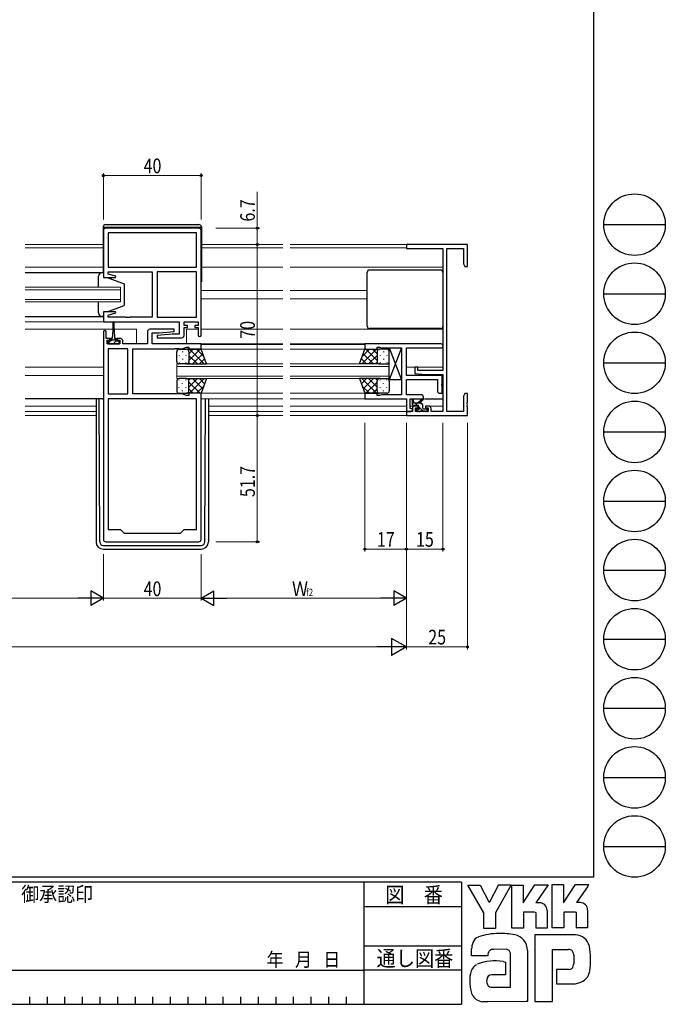
# Model space of a CAD drawing. Extents: x 0 to 1133, y 0 to 806.
# Drawn here: x 869 to 1133, y 0 to 403 of the extents above; entities that cross this region are included whole.
import ezdxf

# ---------------------------------------------------------------- set-up
doc = ezdxf.new("R2010")
doc.units = 0
for name, color, linetype, lineweight in [('YKK_11', 7, 'CONTINUOUS', 30), ('YKK_12', 2, 'CONTINUOUS', 13), ('YKK_13', 4, 'CONTINUOUS', 30), ('YKK_D', 6, 'CONTINUOUS', 13)]:
    doc.layers.add(name, color=color, linetype=linetype, lineweight=lineweight)
doc.layers.add('YKK_ZWAK', color=7, linetype='CONTINUOUS')
doc.styles.add('text-b', font='extslim2.shx', dxfattribs={"width": 0.8, "bigfont": 'extfont2.shx'})
doc.styles.add('YKK_OSSTYLE1', font='romans.shx', dxfattribs={"width": 0.9, "bigfont": 'EXTFONT.SHX'})

# ---------------------------------------------------------------- blocks, each defined once
blk = doc.blocks.new('A201')
at = {"layer": 'YKK_ZWAK', "color": 254, "linetype": 'Continuous'}
for p, q in [((571, 410), (571, 35)), ((571, 35), (21, 35)), ((544, 34), (21, 34)), ((524, 34), (524, 9)), ((544, 34), (544, 9)), ((548.59, 27.71), (545.31, 33.35)), ((545.31, 33.35), (547.82, 33.35)), ((547.82, 33.35), (549.62, 29.99)), ((551.6, 33.43), (549.77, 29.88)), ((554.19, 33.43), (550.95, 27.7)), ((551.6, 33.43), (554.19, 33.43)), ((554.33, 24.55), (554.33, 33.41)), ((554.33, 33.41), (556.63, 33.41)), ((556.63, 29.77), (559.04, 33.45)), ((556.63, 33.41), (556.63, 29.77)), ((559.04, 33.45), (561.77, 33.45)), ((561.77, 33.45), (559.24, 29.78)), ((562.55, 24.63), (562.55, 33.49)), ((562.55, 33.49), (564.89, 33.49)), ((564.89, 29.78), (567.34, 33.49)), ((564.89, 33.49), (564.89, 29.78)), ((567.34, 33.49), (570.04, 33.49)), ((569.77, 33.02), (567.54, 29.84)), ((570.04, 33.49), (569.77, 33.02)), ((549.62, 29.99), (549.77, 29.88)), ((559.99, 29.78), (559.24, 29.78)), ((561.53, 28.24), (561.53, 24.61)), ((568.29, 29.84), (567.54, 29.84)), ((569.83, 28.24), (569.83, 24.65)), ((548.59, 24.53), (548.59, 27.71)), ((550.95, 27.7), (550.95, 24.53)), ((558.98, 27.87), (556.7, 27.87)), ((556.7, 27.87), (556.7, 24.55)), ((559.29, 27.75), (558.98, 27.87)), ((559.29, 24.61), (559.29, 27.75)), ((567.26, 27.89), (564.99, 27.89)), ((564.99, 27.89), (564.99, 24.63)), ((567.57, 27.77), (567.26, 27.89)), ((567.57, 24.65), (567.57, 27.77)), ((550.95, 24.53), (548.59, 24.53)), ((556.7, 24.55), (554.33, 24.55)), ((561.53, 24.61), (559.29, 24.61)), ((564.99, 24.63), (562.55, 24.63)), ((567.57, 24.68), (567.61, 24.65)), ((569.83, 24.65), (567.57, 24.65)), ((559.02, 23.22), (559.02, 9.57)), ((567.3, 23.22), (559.02, 23.22)), ((524, 21), (544, 21)), ((546.08, 18.95), (546.08, 20.33)), ((553.25, 20.28), (550.61, 20.23)), ((562.61, 9.57), (562.61, 20.24)), ((562.61, 20.24), (565.93, 20.24)), ((549.41, 18.95), (546.08, 18.95)), ((554.02, 12.52), (554.02, 19.47)), ((557.51, 20.01), (557.51, 9.59)), ((566.98, 19.17), (566.99, 17.29)), ((552.55, 17.73), (553.05, 17.62)), ((553.05, 17.62), (553.05, 15.05)), ((566.01, 16.15), (563.48, 16.15)), ((563.48, 16.15), (563.48, 13.2)), ((452, 16), (524, 16)), ((553.05, 15.05), (550.2, 15.05)), ((550, 12.52), (554.02, 12.52)), ((553.71, 12.52), (553.96, 12.52)), ((554.02, 12.52), (554.02, 12.52)), ((563.48, 13.2), (567.28, 13.2)), ((567.28, 13.2), (568.06, 13.37)), ((21, 9), (544, 9)), ((549.41, 9.53), (548.34, 9.53)), ((557.28, 9.55), (549.41, 9.53)), ((557.51, 9.59), (557.28, 9.55)), ((559.02, 9.57), (562.05, 9.57)), ((562.05, 9.57), (562.61, 9.57))]:
    blk.add_line(p, q, dxfattribs=at)
at = {"layer": 'YKK_ZWAK', "color": 8, "linetype": 'Continuous'}
for p, q in [((573.13, 168.56), (585.73, 168.56)), ((573.13, 154.42), (585.73, 154.42)), ((573.13, 140.28), (585.73, 140.28)), ((573.13, 126.14), (585.73, 126.14)), ((573.13, 112), (585.73, 112)), ((573.13, 97.86), (585.73, 97.86)), ((573.13, 83.72), (585.73, 83.72)), ((573.13, 69.58), (585.73, 69.58)), ((573.13, 55.44), (585.73, 55.44)), ((573.13, 41.3), (585.73, 41.3))]:
    blk.add_line(p, q, dxfattribs=at)
at = {"layer": 'YKK_ZWAK', "color": 131, "linetype": 'Continuous'}
for p, q in [((524, 29), (544, 29)), ((544, 16), (524, 16)), ((455.6, 10.5), (455.6, 9)), ((459.2, 10.5), (459.2, 9)), ((462.8, 10.5), (462.8, 9)), ((466.4, 10.5), (466.4, 9)), ((470, 10.5), (470, 9)), ((473.6, 10.5), (473.6, 9)), ((477.2, 10.5), (477.2, 9)), ((480.8, 10.5), (480.8, 9)), ((484.4, 10.5), (484.4, 9)), ((488, 10.5), (488, 9)), ((491.6, 10.5), (491.6, 9)), ((495.2, 10.5), (495.2, 9)), ((498.8, 10.5), (498.8, 9)), ((502.4, 10.5), (502.4, 9)), ((506, 10.5), (506, 9)), ((509.6, 10.5), (509.6, 9)), ((513.2, 10.5), (513.2, 9)), ((516.8, 10.5), (516.8, 9)), ((520.4, 10.5), (520.4, 9))]:
    blk.add_line(p, q, dxfattribs=at)
at = {"layer": 'YKK_ZWAK', "color": 8, "linetype": 'Continuous'}
for centre in [(579.43, 168.56), (579.43, 154.42), (579.43, 140.28), (579.43, 126.14), (579.43, 112), (579.43, 97.86), (579.43, 83.72), (579.43, 69.58), (579.43, 55.44), (579.43, 41.3)]:
    blk.add_circle(centre, 6.3, dxfattribs=at)
at = {"layer": 'YKK_ZWAK', "color": 254, "linetype": 'Continuous'}
for centre, radius, start, end in [((559.99, 28.24), 1.54, 0.0017, 89.996), ((568.29, 28.29), 1.54, 0.0017, 89.996), ((548, 21.1), 1.75, 109.0213, 161.5126), ((551.66, 10.86), 12.63, 89.8916, 109.3085), ((552.03, 8.67), 14.82, 78.7801, 91.4694), ((554.38, 20.07), 3.18, 40.6642, 80.3169), ((567.19, 20.11), 3.1, 14.4457, 87.0875), ((549.69, 20.31), 3.6, 158.4108, 179.7178), ((550.51, 19.02), 1.21, 85.5055, 126.7804), ((552.9, 19.18), 1.16, 14.7552, 72.4499), ((554.22, 20.08), 3.29, 358.7806, 38.7656), ((566.05, 19.37), 0.878, 16.4312, 96.9166), ((555.55, 18.15), 14.9, 350.9903, 10.6762), ((550.91, 18.99), 1.51, 138.4638, 181.7136), ((564.38, 18.85), 2.62, 4.9342, 17.0355), ((548.59, 14.77), 2.79, 121.8271, 169.0847), ((550.8, 8.39), 9.51, 79.381, 112.0583), ((566.01, 17.08), 0.933, 269.9547, 342.9014), ((564.36, 17.54), 2.64, 343.6902, 354.7536), ((553.61, 13.72), 7.92, 168.7637, 199.8008), ((550.21, 14.01), 1.03, 90.3395, 178.0364), ((567.24, 16.32), 3.07, 285.4429, 349.9045), ((550.84, 13.77), 1.69, 171.082, 216.7192), ((550.18, 13.6), 1.09, 230.9728, 260.7549), ((548.6, 12.25), 2.73, 207.3144, 263.5946)]:
    blk.add_arc(centre, radius, start, end, dxfattribs=at)
at = {"layer": 'YKK_ZWAK', "color": 131, "linetype": 'Continuous', "style": 'YKK_OSSTYLE1', "width": 0.9}
for s, height, p in [('御承認印', 3, (453.91, 30.05)), ('図\u3000番', 3.2, (528.43, 29.81)), ('通し図番', 3.2, (526.63, 16.8)), ('年   月   日', 2.828, (504.13, 16.74))]:
    blk.add_text(s, height=height, dxfattribs=at).set_placement(p)

msp = doc.modelspace()

# ---------------------------------------------------------------- linework, layer by layer
at = {"layer": 'YKK_11', "linetype": 'ByBlock', "lineweight": -2, "ltscale": 0.5}
for p, q in [((903.46, 316.68), (903.46, 297.48)), ((942.46, 317.68), (904.46, 317.68)), ((941.53, 315.75), (905.39, 315.75)), ((941.53, 315.75), (905.39, 315.75)), ((905.39, 315.75), (905.39, 301.68)), ((941.53, 301.68), (941.53, 315.75)), ((943.46, 273.88), (943.46, 316.68)), ((1052.46, 310.98), (1027.46, 310.98)), ((1027.46, 310.98), (1027.46, 309.35)), ((1052.46, 301.98), (1052.46, 310.98)), ((1027.46, 309.35), (1042.46, 309.35)), ((1042.46, 309.35), (1042.46, 259.48)), ((1044.09, 242.61), (1044.09, 309.35)), ((1044.09, 309.35), (1050.83, 309.35)), ((1050.83, 309.35), (1050.83, 303.07)), ((1050.83, 303.07), (1051.46, 301.98)), ((905.39, 301.68), (941.53, 301.68)), ((905.39, 298.83), (905.39, 299.75)), ((905.39, 299.75), (923.46, 299.75)), ((908.49, 298), (905.39, 298.83)), ((923.46, 299.75), (923.46, 281.21)), ((925.46, 299.75), (925.46, 281.21)), ((925.46, 299.75), (925.46, 281.21)), ((941.53, 299.75), (925.46, 299.75)), ((941.53, 281.21), (941.53, 299.75)), ((1051.46, 301.98), (1052.46, 301.98)), ((903.46, 297.48), (908.42, 297.48)), ((908.42, 297.48), (908.49, 298)), ((908.42, 283.48), (903.46, 283.48)), ((903.46, 283.48), (903.46, 279.28)), ((905.39, 282.13), (908.49, 282.96)), ((905.39, 281.21), (905.39, 282.13)), ((908.49, 282.96), (908.42, 283.48)), ((903.46, 279.28), (934.53, 279.28)), ((912.51, 281.21), (905.39, 281.21)), ((912.69, 281.09), (912.51, 281.21)), ((913.24, 281.09), (912.69, 281.09)), ((913.42, 281.21), (913.24, 281.09)), ((913.51, 281.21), (913.42, 281.21)), ((913.69, 281.09), (913.51, 281.21)), ((914.24, 281.09), (913.69, 281.09)), ((914.42, 281.21), (914.24, 281.09)), ((923.46, 281.21), (914.42, 281.21)), ((925.46, 281.21), (941.53, 281.21)), ((934.53, 279.28), (934.53, 274.28)), ((936.46, 277.78), (936.46, 279.28)), ((936.46, 279.28), (942.26, 279.28)), ((942.26, 279.28), (942.26, 277.78)), ((903.46, 275.18), (903.46, 190.28)), ((904.66, 272.58), (904.66, 275.18)), ((921.46, 275.28), (921.46, 270.28)), ((932.44, 276.28), (922.46, 276.28)), ((923.39, 270.28), (923.39, 274.78)), ((923.39, 274.78), (926.27, 274.78)), ((931.66, 274.28), (925.44, 273.74)), ((926.27, 274.78), (932.48, 275.32)), ((934.53, 274.28), (931.66, 274.28)), ((932.48, 275.32), (932.44, 276.28)), ((937.86, 277.78), (936.46, 277.78)), ((936.46, 273.78), (936.46, 276.98)), ((936.46, 276.98), (937.86, 276.98)), ((937.86, 276.98), (937.86, 277.78)), ((942.26, 277.78), (940.86, 277.78)), ((940.86, 277.78), (940.86, 276.98)), ((940.86, 276.98), (942.26, 276.98)), ((942.26, 276.98), (942.26, 273.88)), ((906.06, 272.58), (904.66, 272.58)), ((904.96, 270.28), (904.96, 271.78)), ((904.96, 271.78), (906.06, 271.78)), ((910.16, 270.28), (904.96, 270.28)), ((906.06, 271.78), (906.06, 272.58)), ((910.36, 272.58), (909.06, 272.58)), ((909.06, 272.58), (909.06, 271.78)), ((909.06, 271.78), (910.16, 271.78)), ((910.16, 271.78), (910.16, 270.28)), ((911.36, 270.28), (911.36, 271.58)), ((921.46, 270.28), (911.36, 270.28)), ((943.46, 270.28), (923.39, 270.28)), ((925.44, 273.74), (925.49, 272.78)), ((925.49, 272.78), (935.46, 272.78)), ((943.46, 268.08), (943.46, 270.28)), ((1041.65, 270.28), (1010.46, 270.28)), ((1010.46, 270.28), (1010.46, 268.08)), ((905.39, 268.35), (905.39, 249.81)), ((905.39, 268.35), (905.39, 249.81)), ((913.46, 268.35), (905.39, 268.35)), ((913.46, 249.81), (913.46, 268.35)), ((915.46, 249.81), (915.46, 268.35)), ((915.46, 268.35), (932.51, 268.35)), ((932.51, 268.35), (932.69, 268.47)), ((932.69, 268.47), (933.24, 268.47)), ((933.24, 268.47), (933.42, 268.35)), ((933.42, 268.35), (933.51, 268.35)), ((933.51, 268.35), (933.69, 268.47)), ((933.69, 268.47), (934.24, 268.47)), ((934.24, 268.47), (934.42, 268.35)), ((934.42, 268.35), (935.73, 268.35)), ((935.73, 268.35), (937.46, 268.98)), ((937.46, 268.98), (938.46, 268.98)), ((938.46, 268.98), (938.46, 268.08)), ((938.46, 268.08), (943.46, 268.08)), ((1010.46, 268.08), (1015.46, 268.08)), ((1015.46, 268.08), (1015.46, 268.98)), ((1015.46, 268.98), (1016.46, 268.98)), ((1016.46, 268.98), (1017.37, 268.65)), ((1017.37, 268.65), (1025.46, 268.65)), ((1025.46, 268.65), (1025.46, 249.51)), ((1027.46, 257.38), (1027.46, 268.65)), ((1027.46, 268.65), (1041.65, 268.65)), ((1032.16, 260.78), (1030.96, 260.78)), ((1030.96, 260.78), (1030.96, 258.17)), ((1030.96, 258.17), (1035.46, 257.78)), ((1032.16, 259.48), (1032.16, 260.78)), ((1042.46, 259.48), (1032.16, 259.48)), ((1042.16, 257.38), (1027.46, 257.38)), ((1027.46, 249.51), (1027.46, 255.75)), ((1027.46, 255.75), (1040.16, 255.75)), ((1035.46, 257.78), (1042.46, 257.78)), ((1040.16, 255.75), (1040.16, 251.08)), ((1042.04, 253.86), (1042.16, 254.04)), ((1042.16, 254.04), (1042.16, 257.38)), ((1042.46, 257.78), (1042.46, 242.61)), ((943.46, 250.08), (938.46, 250.08)), ((938.46, 250.08), (938.46, 249.18)), ((943.46, 190.28), (943.46, 250.08)), ((1015.46, 250.08), (1010.46, 250.08)), ((1010.46, 250.08), (1010.46, 247.88)), ((1015.46, 249.18), (1015.46, 250.08)), ((1041.16, 250.08), (1042.16, 250.08)), ((1042.04, 253.31), (1042.04, 253.86)), ((1042.16, 253.12), (1042.04, 253.31)), ((1042.16, 250.08), (1042.16, 253.12)), ((1051.46, 249.98), (1050.83, 248.89)), ((1052.46, 249.98), (1051.46, 249.98)), ((1052.46, 246.44), (1052.46, 249.98)), ((905.39, 249.81), (913.46, 249.81)), ((905.39, 247.88), (905.39, 194.28)), ((905.39, 247.88), (905.39, 194.28)), ((941.53, 247.88), (905.39, 247.88)), ((935.73, 249.81), (915.46, 249.81)), ((937.46, 249.18), (935.73, 249.81)), ((938.46, 249.18), (937.46, 249.18)), ((941.53, 194.28), (941.53, 247.88)), ((1010.46, 247.88), (1027.46, 247.88)), ((1016.46, 249.18), (1015.46, 249.18)), ((1017.37, 249.51), (1016.46, 249.18)), ((1019.51, 249.51), (1017.37, 249.51)), ((1019.69, 249.39), (1019.51, 249.51)), ((1020.24, 249.39), (1019.69, 249.39)), ((1020.42, 249.51), (1020.24, 249.39)), ((1020.51, 249.51), (1020.42, 249.51)), ((1020.69, 249.39), (1020.51, 249.51)), ((1021.24, 249.39), (1020.69, 249.39)), ((1021.42, 249.51), (1021.24, 249.39)), ((1025.46, 249.51), (1021.42, 249.51)), ((1033.46, 249.51), (1027.46, 249.51)), ((1027.46, 247.88), (1027.46, 242.68)), ((1029.09, 243.88), (1029.09, 247.88)), ((1029.09, 247.88), (1034.46, 247.88)), ((1034.46, 247.88), (1034.46, 248.51)), ((1050.83, 248.89), (1050.83, 242.61)), ((1052.34, 246.26), (1052.46, 246.44)), ((1052.34, 245.71), (1052.34, 246.26)), ((1027.46, 242.68), (1029.36, 242.68)), ((1029.96, 242.61), (1027.46, 242.61)), ((1027.46, 242.61), (1027.46, 240.98)), ((1029.36, 243.88), (1029.09, 243.88)), ((1029.96, 243.88), (1029.96, 242.61)), ((1032.26, 244.88), (1030.96, 244.88)), ((1031.16, 242.61), (1031.16, 244.08)), ((1031.16, 244.08), (1032.26, 244.08)), ((1036.36, 242.61), (1031.16, 242.61)), ((1032.26, 244.08), (1032.26, 244.88)), ((1036.56, 244.88), (1035.26, 244.88)), ((1035.26, 244.88), (1035.26, 244.08)), ((1035.26, 244.08), (1036.36, 244.08)), ((1036.36, 244.08), (1036.36, 242.61)), ((1037.56, 242.61), (1037.56, 243.88)), ((1042.46, 242.61), (1037.56, 242.61)), ((1050.83, 242.61), (1044.09, 242.61)), ((1052.46, 245.52), (1052.34, 245.71)), ((1052.34, 245.26), (1052.46, 245.44)), ((1052.34, 244.71), (1052.34, 245.26)), ((1052.46, 244.52), (1052.34, 244.71)), ((1052.46, 245.44), (1052.46, 245.52)), ((1052.46, 240.98), (1052.46, 244.52)), ((1027.46, 240.98), (1052.46, 240.98)), ((905.39, 194.28), (910.46, 194.28)), ((910.46, 194.28), (911.96, 192.78)), ((934.96, 192.78), (936.46, 194.28)), ((936.46, 194.28), (941.53, 194.28)), ((911.96, 192.78), (934.96, 192.78)), ((904.46, 189.28), (942.46, 189.28))]:
    msp.add_line(p, q, dxfattribs=at)
for centre, radius, start, end in [((904.46, 316.68), 1, 90, 180), ((942.46, 316.68), 1, 0, 90), ((904.06, 275.18), 0.6, 360, 180), ((922.46, 275.28), 1, 90, 180), ((910.36, 271.58), 1, 0, 90), ((935.46, 273.78), 1, 270, 360), ((942.86, 273.88), 0.6, 180, 0), ((1041.65, 269.47), 0.815, 270, 90), ((1041.16, 251.08), 1, 180, 270), ((1033.46, 248.51), 1, 0, 90), ((1029.36, 243.28), 0.6, 270, 90), ((1030.96, 243.88), 1, 90, 180), ((1036.56, 243.88), 1, 0, 90), ((904.46, 190.28), 1, 180, 270), ((942.46, 190.28), 1, 270, 360)]:
    msp.add_arc(centre, radius, start, end, dxfattribs=at)
at = {"layer": 'YKK_12', "ltscale": 1.5}
for p, q in [((903.36, 310.98), (871.46, 310.98)), ((943.56, 310.98), (976.96, 310.98)), ((1027.76, 310.98), (979.96, 310.98)), ((903.36, 309.58), (871.46, 309.58)), ((943.56, 309.58), (976.96, 309.58)), ((1027.46, 309.58), (979.96, 309.58)), ((903.36, 301.68), (871.46, 301.68)), ((943.56, 301.68), (976.96, 301.68)), ((1042.46, 301.68), (979.96, 301.68)), ((943.46, 292.18), (976.96, 292.18)), ((1011.46, 292.18), (979.96, 292.18)), ((943.46, 288.78), (976.96, 288.78)), ((1011.46, 288.78), (979.96, 288.78)), ((903.96, 279.28), (871.46, 279.28)), ((907.31, 276.28), (871.46, 276.28)), ((907.81, 276.28), (916.96, 276.28)), ((916.96, 276.28), (916.96, 270.28)), ((937.46, 276.28), (942.26, 276.28)), ((937.46, 276.28), (937.46, 270.28)), ((943.46, 276.28), (976.96, 276.28)), ((1042.46, 276.28), (979.96, 276.28)), ((943.16, 270.28), (976.96, 270.28)), ((943.45, 270.08), (976.96, 270.08)), ((1010.96, 270.28), (979.96, 270.28)), ((1010.46, 270.08), (979.96, 270.08)), ((942.96, 268.08), (976.96, 268.08)), ((1010.96, 268.08), (979.96, 268.08)), ((903.46, 260.78), (871.46, 260.78)), ((1027.46, 260.78), (1042.46, 260.78)), ((903.46, 257.38), (871.46, 257.38)), ((1027.76, 257.38), (1042.46, 257.38)), ((942.96, 250.08), (976.96, 250.08)), ((1010.96, 250.08), (979.96, 250.08)), ((943.46, 247.88), (976.96, 247.88)), ((1010.46, 247.88), (979.96, 247.88)), ((900.46, 244.88), (871.46, 244.88)), ((900.46, 242.61), (871.46, 242.61)), ((946.46, 244.88), (976.96, 244.88)), ((946.46, 242.61), (976.96, 242.61)), ((1027.46, 244.88), (979.96, 244.88)), ((1027.76, 242.61), (979.96, 242.61)), ((1029.09, 244.88), (1030.96, 244.88)), ((1036.56, 244.88), (1042.46, 244.88)), ((900.46, 240.98), (871.46, 240.98)), ((946.46, 240.98), (976.96, 240.98)), ((1027.76, 240.98), (979.96, 240.98))]:
    msp.add_line(p, q, dxfattribs=at)
at = {"layer": 'YKK_12', "linetype": 'Continuous', "ltscale": 1.5}
for p, q in [((910.46, 293.48), (871.46, 293.48)), ((910.46, 292.48), (871.46, 292.48)), ((910.46, 293.48), (910.46, 287.48)), ((910.46, 288.48), (871.46, 288.48)), ((910.46, 287.48), (871.46, 287.48)), ((933.46, 256.08), (933.46, 262.08)), ((933.46, 262.08), (976.96, 262.08)), ((1020.46, 262.08), (979.96, 262.08)), ((1020.46, 262.08), (1020.46, 256.08)), ((933.46, 261.08), (976.96, 261.08)), ((1020.46, 261.08), (979.96, 261.08)), ((933.46, 257.08), (976.96, 257.08)), ((933.46, 256.08), (976.96, 256.08)), ((1020.46, 257.08), (979.96, 257.08)), ((1020.46, 256.08), (979.96, 256.08))]:
    msp.add_line(p, q, dxfattribs=at)
at = {"layer": 'YKK_13', "ltscale": 1.5}
for p, q in [((904.36, 319.18), (942.56, 319.18)), ((903.36, 318.18), (903.36, 299.48)), ((943.56, 317.98), (903.36, 317.98)), ((943.56, 318.18), (943.56, 295.69)), ((871.46, 299.48), (903.46, 299.48)), ((902.96, 299.48), (903.46, 299.48)), ((903.46, 299.48), (903.46, 297.48)), ((1011.46, 277.59), (1011.46, 299.57)), ((1012.46, 300.57), (1041.46, 300.57)), ((1042.46, 299.57), (1042.46, 277.59)), ((901.46, 293.48), (901.46, 297.98)), ((903.46, 297.48), (904.96, 297.48)), ((904.96, 297.48), (911.96, 294.88)), ((911.96, 294.88), (911.96, 286.08)), ((943.56, 295.69), (943.46, 295.69)), ((901.46, 282.98), (901.46, 287.48)), ((904.96, 283.48), (903.46, 283.48)), ((903.46, 283.48), (903.46, 281.48)), ((904.96, 283.48), (911.96, 286.08)), ((871.46, 281.48), (903.46, 281.48)), ((903.46, 281.48), (902.96, 281.48)), ((907.31, 279.03), (907.31, 276.08)), ((907.81, 276.08), (907.81, 279.03)), ((907.31, 276.08), (907.06, 272.58)), ((907.81, 276.08), (908.06, 272.58)), ((1041.46, 276.59), (1012.46, 276.59)), ((906.31, 271.38), (905.26, 271.38)), ((905.26, 271.38), (905.26, 270.28)), ((905.26, 270.28), (909.86, 270.28)), ((906.31, 271.38), (906.31, 272.18)), ((908.81, 271.88), (906.31, 271.88)), ((906.71, 272.58), (907.06, 272.58)), ((908.06, 272.58), (908.41, 272.58)), ((908.81, 272.18), (908.81, 271.38)), ((909.86, 271.38), (908.81, 271.38)), ((909.86, 270.28), (909.86, 271.38)), ((933.47, 263.08), (933.47, 267.08)), ((934.47, 268.08), (937.47, 268.08)), ((935.83, 267.16), (935.83, 266.96)), ((943.47, 268.08), (937.47, 268.08)), ((938.47, 263.46), (943.09, 268.08)), ((938.47, 266.29), (940.26, 268.08)), ((938.47, 267.08), (938.47, 263.48)), ((938.47, 266.68), (938.47, 263.08)), ((938.74, 268.08), (944.74, 262.08)), ((939.92, 262.08), (944.11, 266.27)), ((941.56, 268.08), (944.53, 265.12)), ((945.61, 262.08), (943.47, 268.08)), ((1008.32, 262.08), (1010.46, 268.08)), ((1015.19, 268.08), (1009.19, 262.08)), ((1012.36, 268.08), (1009.4, 265.12)), ((1014.01, 262.08), (1009.82, 266.28)), ((1010.46, 268.08), (1016.46, 268.08)), ((1015.46, 263.46), (1010.84, 268.08)), ((1015.46, 266.29), (1013.67, 268.08)), ((1015.46, 267.08), (1015.46, 263.48)), ((1015.46, 266.68), (1015.46, 263.08)), ((1019.46, 268.08), (1016.46, 268.08)), ((1018.1, 267.16), (1018.1, 266.96)), ((1025.46, 268.65), (1020.46, 255.65)), ((1020.46, 268.65), (1025.46, 255.65)), ((1020.46, 268.65), (1025.46, 268.65)), ((1020.46, 255.65), (1020.46, 268.65)), ((1020.46, 263.08), (1020.46, 267.08)), ((1025.46, 268.65), (1025.46, 255.65)), ((934.42, 265.74), (934.42, 265.54)), ((934.42, 262.71), (934.42, 262.51)), ((937.47, 262.08), (934.47, 262.08)), ((935.83, 264.13), (935.83, 263.93)), ((937.25, 265.74), (937.25, 265.54)), ((937.25, 262.71), (937.25, 262.51)), ((937.25, 262.08), (945.61, 262.08)), ((938.41, 262.75), (939.08, 262.08)), ((938.47, 265.52), (941.91, 262.08)), ((942.74, 262.08), (944.86, 264.19)), ((1016.68, 262.08), (1008.32, 262.08)), ((1011.18, 262.08), (1009.07, 264.19)), ((1015.46, 265.52), (1012.02, 262.08)), ((1015.52, 262.75), (1014.85, 262.08)), ((1016.46, 262.08), (1019.46, 262.08)), ((1016.68, 265.74), (1016.68, 265.54)), ((1016.68, 262.71), (1016.68, 262.51)), ((1018.1, 264.13), (1018.1, 263.93)), ((1019.51, 265.74), (1019.51, 265.54)), ((1019.51, 262.71), (1019.51, 262.51)), ((933.47, 255.08), (933.47, 251.08)), ((934.42, 255.45), (934.42, 255.65)), ((937.47, 256.08), (934.47, 256.08)), ((935.83, 254.03), (935.83, 254.23)), ((937.25, 256.08), (945.61, 256.08)), ((937.25, 255.45), (937.25, 255.65)), ((938.41, 255.41), (939.08, 256.08)), ((938.47, 252.64), (941.91, 256.08)), ((938.47, 251.48), (938.47, 255.08)), ((938.47, 254.7), (943.09, 250.08)), ((938.47, 251.08), (938.47, 254.68)), ((938.74, 250.08), (944.74, 256.08)), ((939.92, 256.08), (944.11, 251.88)), ((942.74, 256.08), (944.86, 253.97)), ((945.61, 256.08), (943.47, 250.08)), ((1016.68, 256.08), (1008.32, 256.08)), ((1008.32, 256.08), (1010.46, 250.08)), ((1011.18, 256.08), (1009.07, 253.97)), ((1015.19, 250.08), (1009.19, 256.08)), ((1014.01, 256.08), (1009.82, 251.89)), ((1015.46, 254.7), (1010.84, 250.08)), ((1015.46, 252.64), (1012.02, 256.08)), ((1015.52, 255.41), (1014.85, 256.08)), ((1015.46, 251.48), (1015.46, 255.08)), ((1015.46, 251.08), (1015.46, 254.68)), ((1016.46, 256.08), (1019.46, 256.08)), ((1016.68, 255.45), (1016.68, 255.65)), ((1018.1, 254.03), (1018.1, 254.23)), ((1019.51, 255.45), (1019.51, 255.65)), ((1025.46, 255.65), (1020.46, 255.65)), ((1020.46, 255.08), (1020.46, 251.08)), ((934.42, 252.42), (934.42, 252.62)), ((934.47, 250.08), (937.47, 250.08)), ((935.83, 251), (935.83, 251.2)), ((937.25, 252.42), (937.25, 252.62)), ((943.47, 250.08), (937.47, 250.08)), ((938.47, 251.87), (940.26, 250.08)), ((941.56, 250.08), (944.53, 253.04)), ((1012.36, 250.08), (1009.4, 253.04)), ((1010.46, 250.08), (1016.46, 250.08)), ((1015.46, 251.87), (1013.67, 250.08)), ((1019.46, 250.08), (1016.46, 250.08)), ((1016.68, 252.42), (1016.68, 252.62)), ((1018.1, 251), (1018.1, 251.2)), ((1019.51, 252.42), (1019.51, 252.62)), ((903.46, 247.88), (871.46, 247.88)), ((900.46, 247.88), (900.46, 189.28)), ((901.96, 189.28), (901.67, 247.88)), ((903.16, 247.88), (903.46, 247.88)), ((944.97, 189.28), (945.25, 247.88)), ((946.46, 247.88), (946.46, 189.28)), ((1029.96, 245.41), (1029.96, 247.41)), ((1033.16, 246.11), (1029.96, 246.11)), ((1030.26, 247.24), (1030.46, 246.11)), ((1031.86, 246.11), (1034.08, 247.79)), ((1032.46, 246.11), (1034.28, 247.51)), ((1034.89, 247.88), (1042.46, 247.88)), ((1032.26, 245.11), (1030.26, 245.11)), ((1032.05, 242.7), (1031.55, 243.2)), ((1031.76, 243.71), (1032.1, 243.71)), ((1032.86, 242.61), (1032.26, 242.61)), ((1032.56, 244.17), (1032.56, 244.81)), ((1035.16, 242.81), (1033.06, 242.81)), ((1034.16, 244.01), (1034.16, 245.11)), ((1034.46, 243.71), (1035.86, 243.71)), ((1035.86, 242.61), (1035.36, 242.61)), ((1036.16, 243.41), (1036.16, 242.91)), ((903.46, 187.78), (943.47, 187.78)), ((903.46, 186.28), (943.46, 186.28))]:
    msp.add_line(p, q, dxfattribs=at)
at = {"layer": 'YKK_13', "linetype": 'Continuous', "ltscale": 1.5}
for p, q in [((906.25, 271.38), (905.26, 270.4)), ((906.75, 271.88), (906.31, 271.45)), ((907.56, 270.45), (907.39, 270.28)), ((908.81, 271.7), (907.56, 270.45)), ((909.86, 270.51), (909.64, 270.28)), ((1032.01, 245.11), (1031.01, 246.11)), ((1034.16, 245.21), (1033.26, 246.11)), ((1032.27, 242.61), (1031.46, 243.41)), ((1034.31, 242.81), (1032.56, 244.56)), ((1036.16, 243.2), (1035.66, 243.71))]:
    msp.add_line(p, q, dxfattribs=at)
at = {"layer": 'YKK_13', "ltscale": 1.5}
for centre, radius, start, end in [((904.36, 318.18), 1, 90, 180), ((942.56, 318.18), 1, 0, 90), ((902.96, 297.98), 1.5, 90, 180), ((1012.46, 299.57), 1, 90.0051, 180), ((1041.46, 299.57), 1, 0, 89.9949), ((902.96, 282.98), 1.5, 180, 270), ((907.56, 279.03), 0.25, 0, 180), ((1012.46, 277.59), 1, 180, 270), ((1041.46, 277.59), 1, 270, 0), ((906.71, 272.18), 0.4, 90, 180), ((908.41, 272.18), 0.4, 0, 90), ((934.47, 267.08), 1, 90, 180), ((937.47, 267.08), 1, 0, 90), ((937.47, 267.08), 1, 0, 90), ((1016.46, 267.08), 1, 90, 180), ((1016.46, 267.08), 1, 90, 180), ((1019.46, 267.08), 1, 360, 90), ((934.47, 263.08), 1, 180, 270), ((937.47, 263.08), 1, 270, 0), ((937.47, 263.08), 1, 270, 0), ((1016.46, 263.08), 1, 180, 270), ((1016.46, 263.08), 1, 180, 270), ((1019.46, 263.08), 1, 270, 360), ((934.47, 255.08), 1, 90, 180), ((937.47, 255.08), 1, 0, 90), ((937.47, 255.08), 1, 0, 90), ((1016.46, 255.08), 1, 90, 180), ((1016.46, 255.08), 1, 90, 180), ((1019.46, 255.08), 1, 360, 90), ((934.47, 251.08), 1, 180, 270), ((937.47, 251.08), 1, 270, 0), ((937.47, 251.08), 1, 270, 0), ((1016.46, 251.08), 1, 180, 270), ((1016.46, 251.08), 1, 180, 270), ((1019.46, 251.08), 1, 270, 360), ((1030.16, 247.41), 0.2, 300, 180), ((1033.16, 245.11), 1, 0, 90), ((1034.26, 247.71), 0.2, 275.5829, 155.5829), ((1030.26, 245.41), 0.3, 180, 270), ((1031.76, 243.41), 0.3, 90, 225), ((1032.26, 242.91), 0.3, 225, 270), ((1032.1, 243.41), 0.3, 33.0557, 90), ((1032.26, 244.81), 0.3, 0, 90), ((1032.56, 243.71), 0.25, 213.0557, 56.9443), ((1032.86, 244.17), 0.3, 180, 236.9443), ((1032.86, 242.81), 0.2, 270, 0), ((1034.46, 244.01), 0.3, 180, 270), ((1035.36, 242.81), 0.2, 180, 270), ((1035.86, 243.41), 0.3, 0, 90), ((1035.86, 242.91), 0.3, 270, 0), ((903.46, 189.28), 3, 180, 270), ((903.46, 189.28), 1.5, 180.2772, 270), ((943.46, 189.28), 3, 270, 0), ((943.47, 189.28), 1.5, 270, 359.7228)]:
    msp.add_arc(centre, radius, start, end, dxfattribs=at)
at = {"layer": 'YKK_D', "ltscale": 1.5}
for p, q in [((903.46, 321.18), (903.46, 340.18)), ((903.46, 339.18), (943.46, 339.18)), ((943.46, 321.18), (943.46, 340.18)), ((966.46, 317.68), (966.46, 332.58)), ((949.46, 317.68), (967.46, 317.68)), ((966.46, 310.98), (966.46, 317.68)), ((949.46, 310.98), (967.46, 310.98)), ((966.46, 310.98), (966.46, 240.98)), ((966.46, 240.98), (966.46, 189.28)), ((1010.46, 237.98), (1010.46, 185.28)), ((1027.46, 237.98), (1027.46, 145.28)), ((1027.46, 237.98), (1027.46, 145.28)), ((1027.46, 237.98), (1027.46, 185.28)), ((1027.46, 237.98), (1027.46, 185.28)), ((1042.46, 237.98), (1042.46, 185.28)), ((1052.46, 237.98), (1052.46, 145.28)), ((949.46, 189.28), (967.46, 189.28)), ((1027.46, 186.28), (1010.46, 186.28)), ((1027.46, 186.28), (1042.46, 186.28)), ((903.46, 184.28), (903.46, 165.28)), ((903.46, 184.28), (903.46, 165.28)), ((943.46, 184.28), (943.46, 165.28)), ((943.46, 184.28), (943.46, 165.28)), ((1027.46, 184.28), (1027.46, 165.28)), ((670.46, 166.28), (897.46, 166.28)), ((903.46, 166.28), (943.46, 166.28)), ((949.46, 166.28), (1021.46, 166.28)), ((547.46, 146.28), (1020.46, 146.28)), ((1027.46, 146.28), (1052.46, 146.28))]:
    msp.add_line(p, q, dxfattribs=at)
at = {"layer": 'YKK_D', "lineweight": -2}
for p, q in [((903.46, 166.28), (898.27, 169.28)), ((898.27, 169.28), (898.27, 163.28)), ((943.46, 166.28), (948.66, 169.28)), ((948.66, 163.28), (948.66, 169.28)), ((1027.46, 166.28), (1022.27, 169.28)), ((1022.27, 169.28), (1022.27, 163.28)), ((903.46, 166.28), (893.07, 166.28)), ((903.46, 166.28), (898.27, 163.28)), ((943.46, 166.28), (948.66, 163.28)), ((943.46, 166.28), (953.86, 166.28)), ((1027.46, 166.28), (1017.07, 166.28)), ((1027.46, 166.28), (1022.27, 163.28)), ((1027.46, 146.28), (1021.4, 149.78)), ((1021.4, 149.78), (1021.4, 142.78)), ((1027.46, 146.28), (1015.34, 146.28)), ((1027.46, 146.28), (1021.4, 142.78))]:
    msp.add_line(p, q, dxfattribs=at)
at = {"layer": 'YKK_D', "linetype": 'ByBlock', "lineweight": -2}
for centre in [(903.46, 339.18), (943.46, 339.18), (966.46, 317.68), (966.46, 310.98), (966.46, 310.98), (966.46, 240.98), (966.46, 240.98), (966.46, 189.28), (1010.46, 186.28), (1027.46, 186.28), (1027.46, 186.28), (1042.46, 186.28), (1052.46, 146.28)]:
    msp.add_circle(centre, 0.425, dxfattribs=at)

# ---------------------------------------------------------------- block references
at = {"layer": 'YKK_ZWAK', "xscale": 1.9999999992, "yscale": 1.9999999992, "zscale": 1.9999999992}
msp.add_blockref('A201', (-38, -18), dxfattribs=at)

# ---------------------------------------------------------------- texts
at = {"layer": 'YKK_D', "style": 'text-b', "width": 0.8}
for s, height, p in [('40', 6, (919.94, 340.18)), ('17', 6, (1015.44, 187.28)), ('15', 6, (1031.44, 187.28)), ('40', 6, (919.94, 167.08)), ('Ｗ', 6, (980.66, 167.08)), ('f2', 3, (986.42, 167.08)), ('25', 6, (1036.44, 147.28))]:
    msp.add_text(s, height=height, dxfattribs=at).set_placement(p)
for s, p in [('6.7', (965.46, 320.38)), ('70', (965.46, 272.46)), ('51.7', (965.46, 207.61))]:
    msp.add_text(s, height=6, rotation=90, dxfattribs=at).set_placement(p)

doc.saveas('drawing.dxf')
